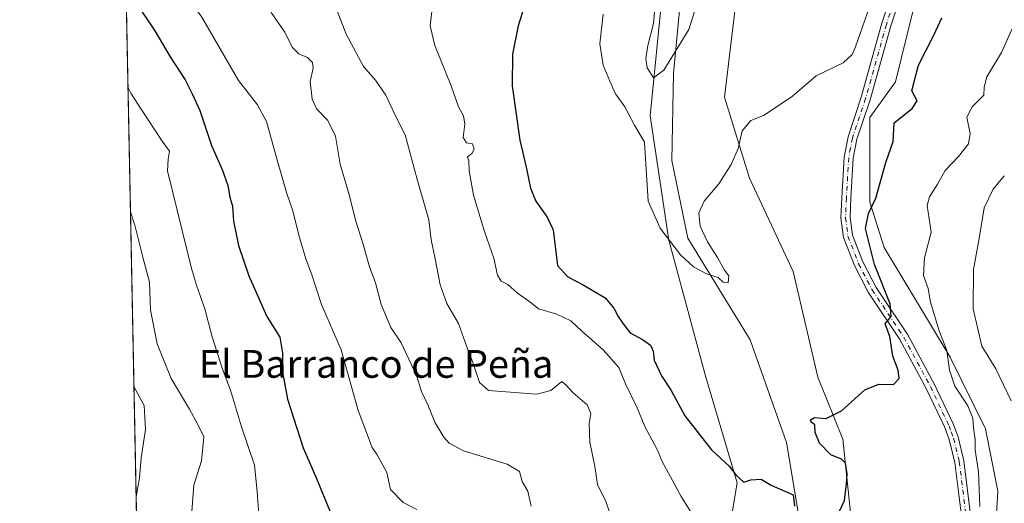
# Model space of a CAD drawing. Units: metres. Extents: x 638611 to 641334, y 4706680 to 4709039.
# Drawn here: x 638611 to 638894, y 4707303 to 4707443 of the extents above; entities that cross this region are included whole.
import ezdxf
from ezdxf.enums import TextEntityAlignment as Align

# ---------------------------------------------------------------- set-up
doc = ezdxf.new("R2010")
doc.units = ezdxf.units.M
doc.header["$MEASUREMENT"] = 0
doc.linetypes.add('DGN Style 4', pattern=[2.6384748266838614, 1.318413404963828, -0.6592067024819142, 0.001648016756204785, -0.6592067024819142])
for name, color, linetype, lineweight in [('Arbolado forestal CxS', 92, 'Continuous', 0), ('Camino Cxs', 7, 'Continuous', 0), ('Camino eje', 30, 'DGN Style 4', 13), ('Comarca CxS', 21, 'Continuous', 0), ('Comunidad Autónoma CxS', 142, 'Continuous', 0), ('Corriente natural lineal', 142, 'Continuous', 13), ('Curva de nivel maestra', 30, 'Continuous', 30), ('Curva de nivel normal', 30, 'Continuous', 0), ('Matorral CxS', 135, 'Continuous', 0), ('Municipio CxS', 4, 'Continuous', 0), ('Pastizal CxS', 92, 'Continuous', 0), ('Provincia CxS', 1, 'Continuous', 0), ('Texto cartográfico', 7, 'Continuous', 0)]:
    doc.layers.add(name, color=color, linetype=linetype, lineweight=lineweight)
doc.styles.add('Style-Arial', font='txt')

# ---------------------------------------------------------------- blocks, each defined once
blk = doc.blocks.new('*U4')
at = {"layer": 'Arbolado forestal CxS', "color": 92, "linetype": 'Continuous', "lineweight": 0}
for points in [[(638649.0028999997, 4707060.041300001, 664.3684999999969), (638634.2555000001, 4707801.371900001, 542.0524000000005)], [(638757.4439000003, 4707631.337099999, 556.9701999999961), (638761.0147000002, 4707614.0701, 557.2541999999958), (638757.4430999998, 4707600.970100001, 559.5755000000064), (638758.6338999998, 4707580.725099999, 561.0865999999951), (638779.7484999998, 4707553.170700001, 562.2566999999982), (638801.2569000004, 4707520.890699999, 563.5492999999988), (638799.4634999996, 4707485.023499999, 563.6342000000004), (638795.8787000002, 4707450.9497, 565.6361000000034), (638792.2931000004, 4707415.082900001, 568.5065000000031), (638797.6694999998, 4707379.2159, 570.3516999999993), (638808.4228999997, 4707339.762900001, 573.189400000003), (638817.3843, 4707309.275699999, 575.5204999999987), (638812.0066999998, 4707276.994899999, 578.8592999999964)]]:
    blk.add_polyline3d(points, dxfattribs=at)
blk = doc.blocks.new('*U5')
at = {"layer": 'Matorral CxS', "color": 135, "linetype": 'Continuous', "lineweight": 0}
blk.add_polyline3d([(638891.3492999999, 4707285.983700001, 581.3934000000008), (638892.5399000002, 4707306.8237, 581.8393000000069), (638888.9770999998, 4707324.795700001, 581.0774999999994), (638878.8525, 4707345.526699999, 579.8801999999996), (638859.8076999999, 4707377.084899999, 575.842499999999), (638855.6410999997, 4707390.1851, 574.2425999999978), (638855.6414999999, 4707414.597899999, 572.4113999999972), (638863.0396999996, 4707424.904899999, 572.8543000000063), (638868.1410999997, 4707445.560699999, 571.8028999999951), (638878.1870999997, 4707488.001700001, 569.4961000000039), (638874.7452999996, 4707506.5427, 567.2149000000063), (638869.3674999997, 4707520.889699999, 566.4397999999928), (638855.0289000003, 4707547.789899999, 566.4066000000021), (638837.1061000006, 4707572.897100001, 564.133600000001), (638821.7494999999, 4707589.0211, 564.3276000000042), (638811.4984999998, 4707596.526500001, 563.1931999999942), (638804.3866999998, 4707607.2477, 563.1497999999992), (638795.5339000003, 4707625.978700001, 558.8877000000066), (638802.0821000002, 4707683.735500001, 559.2709999999934)], dxfattribs=at)
blk = doc.blocks.new('*U7')
at = {"layer": 'Arbolado forestal CxS', "color": 92, "linetype": 'Continuous', "lineweight": 0}
for points in [[(638802.0821000002, 4707683.735500001, 559.2709999999934), (638795.5339000003, 4707625.978700001, 558.8877000000066), (638801.2583, 4707592.624500001, 559.9118000000017), (638813.8051000005, 4707569.3115, 561.6886999999988), (638828.1435000002, 4707535.237299999, 563.4012999999978), (638828.1431, 4707508.337300001, 564.7155000000057), (638822.7644999997, 4707476.056500001, 567.2029999999941), (638817.3869000003, 4707450.9495, 567.5742000000029), (638813.8022999996, 4707420.4625, 569.0173000000068), (638820.9709000001, 4707397.149300001, 571.0240999999951), (638833.5175000001, 4707370.249299999, 572.6189000000013), (638840.6860999997, 4707339.7621, 574.3273999999947), (638847.8557000002, 4707321.8281, 575.4949000000051), (638851.4401000004, 4707287.754100001, 577.7207000000053)], [(638812.0066999998, 4707276.994899999, 578.8592999999964), (638817.3843, 4707309.275699999, 575.5204999999987), (638808.4228999997, 4707339.762900001, 573.189400000003), (638797.6694999998, 4707379.2159, 570.3516999999993), (638792.2931000004, 4707415.082900001, 568.5065000000031), (638795.8787000002, 4707450.9497, 565.6361000000034), (638799.4634999996, 4707485.023499999, 563.6342000000004), (638801.2569000004, 4707520.890699999, 563.5492999999988), (638779.7484999998, 4707553.170700001, 562.2566999999982), (638758.6338999998, 4707580.725099999, 561.0865999999951), (638757.4430999998, 4707600.970100001, 559.5755000000064), (638761.0147000002, 4707614.0701, 557.2541999999958), (638757.4439000003, 4707631.337099999, 556.9701999999961)]]:
    blk.add_polyline3d(points, dxfattribs=at)
blk = doc.blocks.new('*U8')
at = {"layer": 'Camino Cxs', "color": 7, "linetype": 'Continuous', "lineweight": 0}
for points in [[(638883.1300999997, 4707291.2601, 582.1399999999994), (638880.1601, 4707315.110099999, 578.9815999999992), (638878.5601000005, 4707321.720100001, 580.4633000000031), (638877.2701000003, 4707325.190099999, 579.6447999999946), (638871.9501, 4707336.4101, 578.8611999999994), (638864.3300999999, 4707350.620100001, 578.1861999999965), (638855.1801000005, 4707364.2401, 575.7508999999991), (638851.2301000003, 4707371.920100001, 579.2507000000041), (638848.0601000005, 4707380.0601, 576.835699999996), (638847.3300999999, 4707385.670100001, 575.3488999999972), (638847.5800999999, 4707391.470100001, 574.3034999999945), (638848.2500999998, 4707403.220100001, 573.327099999995), (638849.3800999997, 4707409.0601, 574.8065999999963), (638853.1901000004, 4707420.460100001, 573.9425999999949), (638859.1601, 4707441.860099999, 572.2553000000044), (638864.7200999996, 4707458.780099999, 577.6404999999941)], [(638867.2500999998, 4707458.030099999, 576.2994000000035), (638861.6901000004, 4707441.090100001, 571.9618000000046), (638855.7200999996, 4707419.690099999, 573.415399999998), (638851.9401000004, 4707408.380100001, 573.6500999999989), (638850.8800999997, 4707402.880100001, 573.9520000000048), (638850.2200999996, 4707391.340100001, 574.5102000000043), (638849.9801000003, 4707385.780099999, 575.2958000000071), (638850.6401000004, 4707380.720100001, 576.2042999999976), (638853.6401000004, 4707373.0101, 577.8984000000055), (638857.4600999998, 4707365.590100001, 575.4395999999979), (638866.6001000004, 4707351.9801, 578.6812999999966), (638874.3101000005, 4707337.600099999, 579.147100000002), (638879.7100999998, 4707326.220100001, 579.2207000000053), (638881.0900999998, 4707322.4901, 579.4456999999966), (638882.7600999996, 4707315.590100001, 578.7532000000066), (638885.7701000003, 4707291.420100001, 581.152900000001)]]:
    blk.add_polyline3d(points, dxfattribs=at)

msp = doc.modelspace()

# ---------------------------------------------------------------- linework, layer by layer
at = {"layer": 'Arbolado forestal CxS', "color": 92, "linetype": 'Continuous', "lineweight": 0, "extrusion": (-0.003104408133186302, 0.1560536653605364, 0.9877436996395799), "elevation": 733227.5711582428, "flags": 128}
msp.add_lwpolyline([(-732142.6760071836, -4635798.922899509), (-732142.6760071837, -4636306.937336314)], dxfattribs=at)
at = {"layer": 'Arbolado forestal CxS', "color": 92, "linetype": 'Continuous', "lineweight": 0}
for points in [[(638812.0066999998, 4707276.994899999, 578.8592999999964), (638817.3843, 4707309.275699999, 575.5204999999987), (638808.4228999997, 4707339.762900001, 573.189400000003), (638797.6694999998, 4707379.2159, 570.3516999999993), (638792.2931000004, 4707415.082900001, 568.5065000000031), (638795.8787000002, 4707450.9497, 565.6361000000034), (638799.4634999996, 4707485.023499999, 563.6342000000004), (638801.2569000004, 4707520.890699999, 563.5492999999988), (638779.7484999998, 4707553.170700001, 562.2566999999982), (638758.6338999998, 4707580.725099999, 561.0865999999951), (638757.4430999998, 4707600.970100001, 559.5755000000064), (638761.0147000002, 4707614.0701, 557.2541999999958), (638757.4439000003, 4707631.337099999, 556.9701999999961)], [(638812.0066999998, 4707276.994899999, 578.8592999999964), (638817.3843, 4707309.275699999, 575.5204999999987), (638808.4228999997, 4707339.762900001, 573.189400000003), (638797.6694999998, 4707379.2159, 570.3516999999993), (638792.2931000004, 4707415.082900001, 568.5065000000031), (638795.8787000002, 4707450.9497, 565.6361000000034), (638799.4634999996, 4707485.023499999, 563.6342000000004), (638801.2569000004, 4707520.890699999, 563.5492999999988), (638779.7484999998, 4707553.170700001, 562.2566999999982), (638758.6338999998, 4707580.725099999, 561.0865999999951), (638757.4430999998, 4707600.970100001, 559.5755000000064), (638761.0147000002, 4707614.0701, 557.2541999999958), (638757.4439000003, 4707631.337099999, 556.9701999999961)], [(638795.5339000003, 4707625.978700001, 558.8877000000066), (638801.2583, 4707592.624500001, 559.9118000000017), (638813.8051000005, 4707569.3115, 561.6886999999988), (638828.1435000002, 4707535.237299999, 563.4012999999978), (638828.1431, 4707508.337300001, 564.7155000000057), (638822.7644999997, 4707476.056500001, 567.2029999999941), (638817.3869000003, 4707450.9495, 567.5742000000029), (638813.8022999996, 4707420.4625, 569.0173000000068), (638820.9709000001, 4707397.149300001, 571.0240999999951), (638833.5175000001, 4707370.249299999, 572.6189000000013), (638840.6860999997, 4707339.7621, 574.3273999999947), (638847.8557000002, 4707321.8281, 575.4949000000051), (638851.4401000004, 4707287.754100001, 577.7207000000053), (638838.8926999997, 4707259.0613, 579.2084999999934), (638831.7219000002, 4707228.5745, 580.3843999999954), (638840.4612999996, 4707195.7755, 582.652700000006)]]:
    msp.add_polyline3d(points, dxfattribs=at)
at = {"layer": 'Camino Cxs', "color": 7, "linetype": 'Continuous', "lineweight": 0}
for points in [[(638883.1300999997, 4707291.2601, 582.1399999999994), (638880.1601, 4707315.110099999, 578.9815999999992), (638878.5601000005, 4707321.720100001, 580.4633000000031), (638877.2701000003, 4707325.190099999, 579.6447999999946), (638871.9501, 4707336.4101, 578.8611999999994), (638864.3300999999, 4707350.620100001, 578.1861999999965), (638855.1801000005, 4707364.2401, 575.7508999999991), (638851.2301000003, 4707371.920100001, 579.2507000000041), (638848.0601000005, 4707380.0601, 576.835699999996), (638847.3300999999, 4707385.670100001, 575.3488999999972), (638847.5800999999, 4707391.470100001, 574.3034999999945), (638848.2500999998, 4707403.220100001, 573.327099999995), (638849.3800999997, 4707409.0601, 574.8065999999963), (638853.1901000004, 4707420.460100001, 573.9425999999949), (638859.1601, 4707441.860099999, 572.2553000000044), (638864.7200999996, 4707458.780099999, 577.6404999999941)], [(638867.2500999998, 4707458.030099999, 576.2994000000035), (638861.6901000004, 4707441.090100001, 571.9618000000046), (638855.7200999996, 4707419.690099999, 573.415399999998), (638851.9401000004, 4707408.380100001, 573.6500999999989), (638850.8800999997, 4707402.880100001, 573.9520000000048), (638850.2200999996, 4707391.340100001, 574.5102000000043), (638849.9801000003, 4707385.780099999, 575.2958000000071), (638850.6401000004, 4707380.720100001, 576.2042999999976), (638853.6401000004, 4707373.0101, 577.8984000000055), (638857.4600999998, 4707365.590100001, 575.4395999999979), (638866.6001000004, 4707351.9801, 578.6812999999966), (638874.3101000005, 4707337.600099999, 579.147100000002), (638879.7100999998, 4707326.220100001, 579.2207000000053), (638881.0900999998, 4707322.4901, 579.4456999999966), (638882.7600999996, 4707315.590100001, 578.7532000000066), (638885.7701000003, 4707291.420100001, 581.152900000001)]]:
    msp.add_polyline3d(points, dxfattribs=at)
at = {"layer": 'Camino eje', "color": 30, "linetype": 'DGN Style 4', "lineweight": 13}
msp.add_polyline3d([(638863.2050999999, 4707449.9351, 575.5476000000053), (638860.4250999996, 4707441.475099999, 572.0835999999981), (638854.4550999999, 4707420.075099999, 573.709400000007), (638850.6601, 4707408.720100001, 574.2118000000046), (638850.0950999996, 4707405.800100001, 574.0181000000011), (638849.5651000004, 4707403.050100001, 573.608600000007), (638848.9001000002, 4707391.405099999, 574.4088999999949), (638848.6551000001, 4707385.725099999, 575.2651000000042), (638849.3501000004, 4707380.390100001, 576.4802000000054), (638852.4351000005, 4707372.465100001, 578.5587999999989), (638856.3201000001, 4707364.915100001, 575.6288000000059), (638865.4650999998, 4707351.300100001, 578.4421000000002), (638873.1300999997, 4707337.005100001, 578.9893000000011), (638878.4901000002, 4707325.7051, 579.3787000000011), (638879.1350999996, 4707323.970100001, 579.9149999999936), (638879.8251, 4707322.1051, 579.9832000000024), (638881.4600999998, 4707315.350099999, 578.7770000000019), (638884.4501, 4707291.340100001, 581.6451999999991)], dxfattribs=at)
at = {"layer": 'Comarca CxS', "color": 21, "linetype": 'Continuous', "lineweight": 0, "flags": 128}
msp.add_lwpolyline([(640631.5167002181, 4706719.444636007), (638656.5700010409, 4706679.649982923), (638610.5500010409, 4708993.019982899), (639024.1510439505, 4709001.359142387), (640608.6465869899, 4709033.306306807)], dxfattribs=at)
at = {"layer": 'Comunidad Autónoma CxS', "color": 142, "linetype": 'Continuous', "lineweight": 0, "flags": 128}
msp.add_lwpolyline([(640631.5167002181, 4706719.444636007), (638656.5700010409, 4706679.649982923), (638610.5500010409, 4708993.019982899), (639024.1510439505, 4709001.359142387), (640608.6465869899, 4709033.306306807)], dxfattribs=at)
at = {"layer": 'Corriente natural lineal', "color": 142, "linetype": 'Continuous', "lineweight": 13}
msp.add_polyline3d([(638835.2901, 4707299.050100001, 575.0068000000028), (638831.6700999998, 4707320.880100001, 572.7850000000036), (638821.1601, 4707350.4801, 571.5258000000031), (638803.1901000004, 4707379.870100001, 569.6037000000069), (638798.6101000002, 4707402.2501, 568.3383000000031), (638799.0301000001, 4707427.380100001, 565.3515999999945), (638805.3201000001, 4707492.670100001, 562.1750000000029), (638804.7801000001, 4707523.880100001, 562.4952000000048), (638799.0201000003, 4707553.640100001, 560.1872000000003), (638783.5100999996, 4707575.540100001, 559.6450999999943), (638776.6201, 4707588.360099999, 559.4388000000035), (638776.1001000004, 4707591.040100001, 559.3362000000052)], dxfattribs=at)
at = {"layer": 'Curva de nivel maestra', "color": 30, "linetype": 'Continuous', "lineweight": 30, "flags": 128}
for points, elevation in [([(638641.2134999996, 4707451.604900001), (638644.0300000003, 4707447.840100001), (638649.5300000003, 4707439.6801), (638653.9600000001, 4707432.110099999), (638658.2199999997, 4707425.540100001), (638660.3099999997, 4707421.460100001), (638662.5, 4707416.700099999), (638665.8499999996, 4707406.520099999), (638668.8899999997, 4707399.600099999), (638670.54, 4707395.050100001), (638671.1799999997, 4707391.620100001), (638671.8600000005, 4707389.040100001), (638672.2000000002, 4707384.7501), (638673.6500000004, 4707377.700099999), (638676.6299999999, 4707368.9801), (638681.7599999999, 4707357.1801), (638685.5199999996, 4707351.2501), (638686.3200000003, 4707346.6601), (638686.2000000002, 4707341.700099999), (638687.7999999998, 4707333.380100001), (638692.2999999998, 4707319.350099999), (638696.0899999999, 4707310.4901), (638700.0899999999, 4707300.8301)], 600), ([(638756.4800000006, 4707448.090100001), (638754.3099999997, 4707441.0701), (638752.5999999996, 4707432.9101), (638752.5599999997, 4707423.770099999), (638754.7300000006, 4707408.0701), (638756.5300000003, 4707400.300100001), (638757.7999999998, 4707394.210100001), (638759.3899999997, 4707390.460100001), (638762.6699999999, 4707385.850099999), (638764.3600000005, 4707382.220100001), (638765.5800000001, 4707371.9001), (638768.5999999996, 4707368.6601), (638773.0499999998, 4707366.340100001), (638779.3700000001, 4707362.630100001), (638781.8700000001, 4707359.630100001), (638783.0999999996, 4707357.200099999), (638784.5499999998, 4707355.1501), (638786.5800000001, 4707352.530099999), (638790.0899999999, 4707350.620100001), (638792.4299999997, 4707348.920100001), (638793.1900000004, 4707347.2601), (638793.4699999997, 4707344.630100001), (638795.5599999997, 4707340.090100001), (638798.3700000001, 4707335.9001), (638802.3300000001, 4707328.5801), (638810.0499999998, 4707318.790100001), (638815.0899999999, 4707314.0101), (638817.0199999996, 4707311.5601), (638819.3799999999, 4707309.470100001), (638821.4000000004, 4707310.0801), (638824.3200000003, 4707310.3201), (638827.2300000006, 4707308.600099999), (638833.5999999996, 4707305.800100001), (638833.9500000002, 4707302.470100001)], 575), ([(638845.2999999998, 4707297.5601), (638848.3799999999, 4707304.110099999), (638848.9100000003, 4707308.9301), (638849.1600000003, 4707311.860099999), (638848.6600000003, 4707314.880100001), (638847.4900000002, 4707316.110099999), (638844.4400000004, 4707317.3101), (638841.1500000004, 4707320.6801), (638839.8700000001, 4707323.7401), (638839.79, 4707325.9901), (638838.7400000002, 4707326.720100001), (638838.5800000001, 4707327.4301), (638839.7300000006, 4707328.0701), (638843.0800000001, 4707327.790100001), (638847.4600000001, 4707330.0001), (638854.1799999997, 4707336.040100001), (638858.2400000002, 4707337.720100001), (638862.4699999997, 4707337.600099999), (638864.1299999999, 4707339.3201), (638863.8099999997, 4707341.700099999), (638862.2599999999, 4707345.8201), (638861.4000000004, 4707351.4801), (638860.0700000003, 4707355.0701), (638861.8399999999, 4707357.2601), (638861.5499999998, 4707360.880100001), (638857.04, 4707372.2401), (638854.4600000001, 4707382.610099999), (638855.29, 4707386.940099999), (638857.4199999999, 4707391.3201), (638860.2800000003, 4707401.700099999), (638862.3600000005, 4707407.690099999), (638862.6799999997, 4707413.0801), (638867.9100000003, 4707417.2501), (638869.2699999996, 4707419.420100001), (638867.7999999998, 4707422.360099999), (638869.7199999997, 4707429.690099999), (638874.1600000003, 4707438.360099999), (638876.4500000002, 4707443.360099999)], 575)]:
    msp.add_lwpolyline(points, dxfattribs=dict(at, elevation=elevation))
at = {"layer": 'Curva de nivel normal', "color": 30, "linetype": 'Continuous', "lineweight": 0, "flags": 128}
for points, elevation in [([(638640.7652000004, 4707474.139599999), (638649.0599999997, 4707463.040100001), (638663.0499999998, 4707443.5601), (638673.6500000004, 4707425.3101), (638679.1399999997, 4707418.2601), (638681.7400000002, 4707413.450099999), (638684.8399999999, 4707402.030099999), (638687.5899999999, 4707392.6801), (638689.25, 4707387.950099999), (638691.25, 4707380.0001), (638693.0700000003, 4707373.890100001), (638694.7100000001, 4707369.550100001), (638697.5599999997, 4707360.6601), (638703.2800000003, 4707347.640100001), (638708.1699999999, 4707330.100099999), (638711.0800000001, 4707322.2501), (638712.2199999997, 4707319.4301), (638713.6200000001, 4707317.290100001), (638716.3600000005, 4707312.200099999), (638717.5, 4707307.340100001), (638721.0800000001, 4707303.600099999), (638725.0499999998, 4707301.5101)], 595), ([(638794.3700000001, 4707454.380100001), (638793.29, 4707441.770099999), (638791.6699999999, 4707435.420100001), (638791.0499999998, 4707431.6801), (638791.4400000004, 4707428.920100001), (638793.3200000003, 4707426.050100001), (638796.2999999998, 4707428.280099999), (638803.4500000002, 4707440.030099999), (638805.6799999997, 4707447.030099999)], 565), ([(638700.9100000003, 4707448.420100001), (638704.7000000002, 4707438.690099999), (638709.6399999997, 4707429.3201), (638713.1200000001, 4707425.440099999), (638716.0899999999, 4707421.050100001), (638718.6200000001, 4707415.690099999), (638721.7100000001, 4707409.640100001), (638725.0999999996, 4707397.1801), (638728.5199999996, 4707385.0801), (638729.2199999997, 4707379.390100001), (638730.29, 4707374.370100001), (638731.75, 4707366.350099999), (638733.6600000003, 4707360.9901), (638737.0599999997, 4707355.220100001), (638739.4400000004, 4707348.5101), (638741.2199999997, 4707343.960100001), (638743.1299999999, 4707338.200099999), (638745.6900000004, 4707335.870100001), (638759.6200000001, 4707334.8301), (638763.6900000004, 4707335.920100001), (638766.8300000001, 4707338.5101), (638768.1299999999, 4707337.440099999), (638770.1100000005, 4707335.1801), (638774.1900000004, 4707331.7501), (638775.2599999999, 4707329.270099999), (638774.7100000001, 4707326.280099999), (638774.9400000004, 4707320.940099999), (638776.3300000001, 4707313.950099999), (638777.1500000004, 4707308.7601), (638779.5, 4707303.8201), (638781.29, 4707298.970100001)], 585), ([(638778.7999999998, 4707444.4101), (638777.8399999999, 4707435.9101), (638778.79, 4707429.690099999), (638780.6799999997, 4707425.1501), (638782.3300000001, 4707421.450099999), (638785.0599999997, 4707417.6801), (638787.8099999997, 4707412.450099999), (638790.6799999997, 4707407.4801), (638791.7699999996, 4707390.5001), (638795.1799999997, 4707382.710100001), (638801.0999999996, 4707375.040100001), (638804.8499999996, 4707371.600099999), (638808.5300000003, 4707369.5601), (638811.9000000004, 4707368.4801), (638813.3899999997, 4707367.110099999), (638814.8600000005, 4707366.9101), (638815.0300000003, 4707368.970100001), (638813.7800000003, 4707370.620100001), (638811.75, 4707374.270099999), (638808.8200000003, 4707378.800100001), (638806.7199999997, 4707383.280099999), (638806.3200000003, 4707387.1601), (638807.8600000005, 4707390.540100001), (638812.0899999999, 4707395.4901), (638815.7300000006, 4707401.030099999), (638817.7300000006, 4707405.690099999), (638818.8600000005, 4707410.8301), (638821.4000000004, 4707413.8101), (638824.9900000002, 4707415.170100001), (638828.4100000003, 4707417.390100001), (638833.4100000003, 4707420.790100001), (638840.1900000004, 4707426.670100001), (638847.9299999997, 4707430.440099999), (638850.5800000001, 4707432.770099999), (638851.5700000003, 4707435.020099999), (638855.5700000003, 4707446.540100001)], 570), ([(638683.0499999998, 4707444.880100001), (638686.9699999997, 4707439.290100001), (638689.1500000004, 4707434.970100001), (638691.0300000003, 4707433.030099999), (638693.5599999997, 4707431.9001), (638695.0199999996, 4707430.530099999), (638695.1600000003, 4707428.880100001), (638694.29, 4707424.9901), (638694.9199999999, 4707419.890100001), (638696.25, 4707417.0601), (638699.3600000005, 4707413.7601), (638701.6299999999, 4707409.2501), (638702.9699999997, 4707401.1501), (638705.6200000001, 4707392.0101), (638707.3399999999, 4707385.040100001), (638709.54, 4707378.050100001), (638711.2999999998, 4707371.800100001), (638713.0999999996, 4707366.940099999), (638714.8099999997, 4707360.6501), (638717.5800000001, 4707354.0801), (638720.54, 4707349.670100001), (638724.9500000002, 4707340.2401), (638726.4400000004, 4707335.600099999), (638728.2100000001, 4707331.7301), (638730.3499999996, 4707326.540100001), (638732.7999999998, 4707322.390100001), (638734.4100000003, 4707320.670100001), (638738.4800000006, 4707318.5101), (638751.1299999999, 4707314.6601), (638754.6699999999, 4707312.530099999), (638755.4199999999, 4707309.5801), (638757.0599999997, 4707306.800100001), (638758.0499999998, 4707302.550100001)], 590), ([(638729.3899999997, 4707445.2301), (638728.9299999997, 4707441.100099999), (638730.2100000001, 4707435.380100001), (638734.9199999999, 4707423.790100001), (638737.0599999997, 4707417.7301), (638738.5199999996, 4707415.0701), (638738.9000000004, 4707412.7301), (638738.4500000002, 4707408.9101), (638739.3700000001, 4707407.360099999), (638741.0800000001, 4707406.9901), (638741.5999999996, 4707405.5001), (638740.9400000004, 4707404.2501), (638739.6500000004, 4707403.300100001), (638740, 4707402.170100001), (638740.1100000005, 4707399.280099999), (638741.4299999997, 4707392.270099999), (638744.54, 4707381.720100001), (638747.2400000002, 4707374.090100001), (638748.2999999998, 4707369.140100001), (638749.3399999999, 4707367.4301), (638751.2800000003, 4707366.420100001), (638754.0599999997, 4707363.9801), (638757.5999999996, 4707361.460100001), (638760.1200000001, 4707359.470100001), (638765.4199999999, 4707357.940099999), (638769.4699999997, 4707355.9801), (638772.5599999997, 4707353.0601), (638778.7599999999, 4707347.5801), (638783.3300000001, 4707342.5001), (638785.1799999997, 4707337.8301), (638788.54, 4707330.9101), (638790.75, 4707325.4801), (638794.3799999999, 4707318.8201), (638795.75, 4707315.440099999), (638801.2699999996, 4707305.270099999), (638807.4299999997, 4707295.380100001)], 580), ([(638887.3799999999, 4707302.420100001), (638886.9600000001, 4707312.390100001), (638886.0199999996, 4707318.710100001), (638886.0300000003, 4707321.710100001), (638885.5800000001, 4707325.120100001), (638885.4000000004, 4707327.9001), (638883.9400000004, 4707331.4801), (638880.1699999999, 4707337.170100001), (638878.5899999999, 4707341.7601), (638877.8600000005, 4707347.370100001), (638875.6100000005, 4707353.050100001), (638873.1399999997, 4707361.370100001), (638872.4800000006, 4707365.300100001), (638871.1100000005, 4707369.0801), (638871.4199999999, 4707374.130100001), (638873.3200000003, 4707381.5701), (638872.1600000003, 4707389.2401), (638872.9100000003, 4707391.700099999), (638875.2100000001, 4707395.360099999), (638877.3799999999, 4707399.360099999), (638881.2400000002, 4707403.360099999), (638884.0800000001, 4707407.030099999), (638884.5800000001, 4707410.030099999), (638883.5999999996, 4707414.690099999), (638885.1399999997, 4707417.690099999), (638888.5300000003, 4707421.030099999), (638888.5899999999, 4707423.360099999), (638889.4100000003, 4707426.360099999), (638893.6500000004, 4707433.360099999), (638897.4500000002, 4707441.950099999)], 580), ([(638641.7744000005, 4707423.4045), (638642.5899999999, 4707421.640100001), (638645.5899999999, 4707417.050100001), (638651.6500000004, 4707407.800100001), (638653.7800000003, 4707404.920100001), (638653.3200000003, 4707402.6501), (638653.1200000001, 4707399.270099999), (638660.1299999999, 4707371.120100001), (638661.5199999996, 4707366.220100001), (638663.9600000001, 4707359.420100001), (638666.0599999997, 4707351.340100001), (638668.9400000004, 4707342.290100001), (638671.3200000003, 4707335.960100001), (638674.4800000006, 4707325.370100001), (638678.2300000006, 4707314.3101), (638678.9900000002, 4707306.7601), (638679.4800000006, 4707299.9801)], 605.0000000000001), ([(638896.4199999999, 4707332.880100001), (638892.0300000003, 4707342.100099999), (638887.9600000001, 4707348.700099999), (638885.4800000006, 4707359.4001), (638885.5999999996, 4707370.800100001), (638887.1900000004, 4707379.7301), (638888.5899999999, 4707388.530099999), (638891.25, 4707394.0001), (638894.4400000004, 4707397.780099999)], 585), ([(638642.4899000004, 4707387.439900001), (638643.7599999999, 4707383.620100001), (638646.0499999998, 4707374.3101), (638648, 4707367.140100001), (638648.25, 4707359.040100001), (638650.2100000001, 4707349.370100001), (638654.2400000002, 4707339.370100001), (638659.4699999997, 4707330.470100001), (638661.9100000003, 4707326.0701), (638663.6299999999, 4707322.470100001), (638663.0099999999, 4707315.5601), (638660.7599999999, 4707308.5601), (638660.1399999997, 4707301.0101)], 610), ([(638643.4919999996, 4707337.067600001), (638646.4199999999, 4707331.5601), (638646.7999999998, 4707324.630100001), (638645.5800000001, 4707316.420100001), (638645.0599999997, 4707310.5601), (638644.1267999997, 4707305.155999999)], 615)]:
    msp.add_lwpolyline(points, dxfattribs=dict(at, elevation=elevation))
at = {"layer": 'Matorral CxS', "color": 135, "linetype": 'Continuous', "lineweight": 0}
msp.add_polyline3d([(638795.5339000003, 4707625.978700001, 558.8877000000066), (638804.3866999998, 4707607.2477, 563.1497999999992), (638811.4984999998, 4707596.526500001, 563.1931999999942), (638821.7494999999, 4707589.0211, 564.3276000000042), (638837.1061000006, 4707572.897100001, 564.133600000001), (638855.0289000003, 4707547.789899999, 566.4066000000021), (638869.3674999997, 4707520.889699999, 566.4397999999928), (638874.7452999996, 4707506.5427, 567.2149000000063), (638878.1870999997, 4707488.001700001, 569.4961000000039), (638868.1410999997, 4707445.560699999, 571.8028999999951), (638863.0396999996, 4707424.904899999, 572.8543000000063), (638855.6414999999, 4707414.597899999, 572.4113999999972), (638855.6410999997, 4707390.1851, 574.2425999999978), (638859.8076999999, 4707377.084899999, 575.842499999999), (638878.8525, 4707345.526699999, 579.8801999999996), (638888.9770999998, 4707324.795700001, 581.0774999999994), (638892.5399000002, 4707306.8237, 581.8393000000069), (638891.3492999999, 4707285.983700001, 581.3934000000008), (638877.2644999997, 4707239.494700001, 583.1634999999952), (638870.5179000003, 4707218.698899999, 585.2274999999936)], dxfattribs=at)
at = {"layer": 'Municipio CxS', "color": 4, "linetype": 'Continuous', "lineweight": 0, "flags": 128}
msp.add_lwpolyline([(640631.5167002181, 4706719.444636007), (638656.5700010409, 4706679.649982923), (638610.5500010409, 4708993.019982899)], dxfattribs=at)
at = {"layer": 'Pastizal CxS', "color": 92, "linetype": 'Continuous', "lineweight": 0}
for points in [[(638795.5339000003, 4707625.978700001, 558.8877000000066), (638801.2583, 4707592.624500001, 559.9118000000017), (638813.8051000005, 4707569.3115, 561.6886999999988), (638828.1435000002, 4707535.237299999, 563.4012999999978), (638828.1431, 4707508.337300001, 564.7155000000057), (638822.7644999997, 4707476.056500001, 567.2029999999941), (638817.3869000003, 4707450.9495, 567.5742000000029), (638813.8022999996, 4707420.4625, 569.0173000000068), (638820.9709000001, 4707397.149300001, 571.0240999999951), (638833.5175000001, 4707370.249299999, 572.6189000000013), (638840.6860999997, 4707339.7621, 574.3273999999947), (638847.8557000002, 4707321.8281, 575.4949000000051), (638851.4401000004, 4707287.754100001, 577.7207000000053), (638838.8926999997, 4707259.0613, 579.2084999999934), (638831.7219000002, 4707228.5745, 580.3843999999954), (638840.4612999996, 4707195.7755, 582.652700000006)], [(638795.5339000003, 4707625.978700001, 558.8877000000066), (638804.3866999998, 4707607.2477, 563.1497999999992), (638811.4984999998, 4707596.526500001, 563.1931999999942), (638821.7494999999, 4707589.0211, 564.3276000000042), (638837.1061000006, 4707572.897100001, 564.133600000001), (638855.0289000003, 4707547.789899999, 566.4066000000021), (638869.3674999997, 4707520.889699999, 566.4397999999928), (638874.7452999996, 4707506.5427, 567.2149000000063), (638878.1870999997, 4707488.001700001, 569.4961000000039), (638868.1410999997, 4707445.560699999, 571.8028999999951), (638863.0396999996, 4707424.904899999, 572.8543000000063), (638855.6414999999, 4707414.597899999, 572.4113999999972), (638855.6410999997, 4707390.1851, 574.2425999999978), (638859.8076999999, 4707377.084899999, 575.842499999999), (638878.8525, 4707345.526699999, 579.8801999999996), (638888.9770999998, 4707324.795700001, 581.0774999999994), (638892.5399000002, 4707306.8237, 581.8393000000069), (638891.3492999999, 4707285.983700001, 581.3934000000008), (638877.2644999997, 4707239.494700001, 583.1634999999952), (638870.5179000003, 4707218.698899999, 585.2274999999936)], [(638851.4401000004, 4707287.754100001, 577.7207000000053), (638847.8557000002, 4707321.8281, 575.4949000000051), (638840.6860999997, 4707339.7621, 574.3273999999947), (638833.5175000001, 4707370.249299999, 572.6189000000013), (638820.9709000001, 4707397.149300001, 571.0240999999951), (638813.8022999996, 4707420.4625, 569.0173000000068), (638817.3869000003, 4707450.9495, 567.5742000000029)], [(638868.1410999997, 4707445.560699999, 571.8028999999951), (638863.0396999996, 4707424.904899999, 572.8543000000063), (638855.6414999999, 4707414.597899999, 572.4113999999972), (638855.6410999997, 4707390.1851, 574.2425999999978), (638859.8076999999, 4707377.084899999, 575.842499999999), (638878.8525, 4707345.526699999, 579.8801999999996), (638888.9770999998, 4707324.795700001, 581.0774999999994), (638892.5399000002, 4707306.8237, 581.8393000000069), (638891.3492999999, 4707285.983700001, 581.3934000000008)]]:
    msp.add_polyline3d(points, dxfattribs=at)
at = {"layer": 'Provincia CxS', "color": 1, "linetype": 'Continuous', "lineweight": 0, "flags": 128}
msp.add_lwpolyline([(640631.5167002181, 4706719.444636007), (638656.5700010409, 4706679.649982923), (638610.5500010409, 4708993.019982899), (639024.1510439505, 4709001.359142387), (640608.6465869899, 4709033.306306807)], dxfattribs=at)

# ---------------------------------------------------------------- block references
at = {"layer": 'Arbolado forestal CxS', "color": 92, "linetype": 'Continuous', "lineweight": 0}
for name in ['*U7', '*U4']:
    msp.add_blockref(name, (0, 0), dxfattribs=at)
at = {"layer": 'Camino Cxs', "color": 7, "linetype": 'Continuous', "lineweight": 0}
msp.add_blockref('*U8', (0, 0), dxfattribs=at)
at = {"layer": 'Matorral CxS', "color": 135, "linetype": 'Continuous', "lineweight": 0}
msp.add_blockref('*U5', (0, 0), dxfattribs=at)

# ---------------------------------------------------------------- texts
at = {"layer": 'Texto cartográfico', "color": 7, "linetype": 'Continuous', "lineweight": 0, "style": 'Style-Arial'}
msp.add_text('El Barranco de Peña', height=8, dxfattribs=at).set_placement((638713.303926829, 4707343.540150001), align=Align.MIDDLE_CENTER)

doc.saveas('drawing.dxf')
